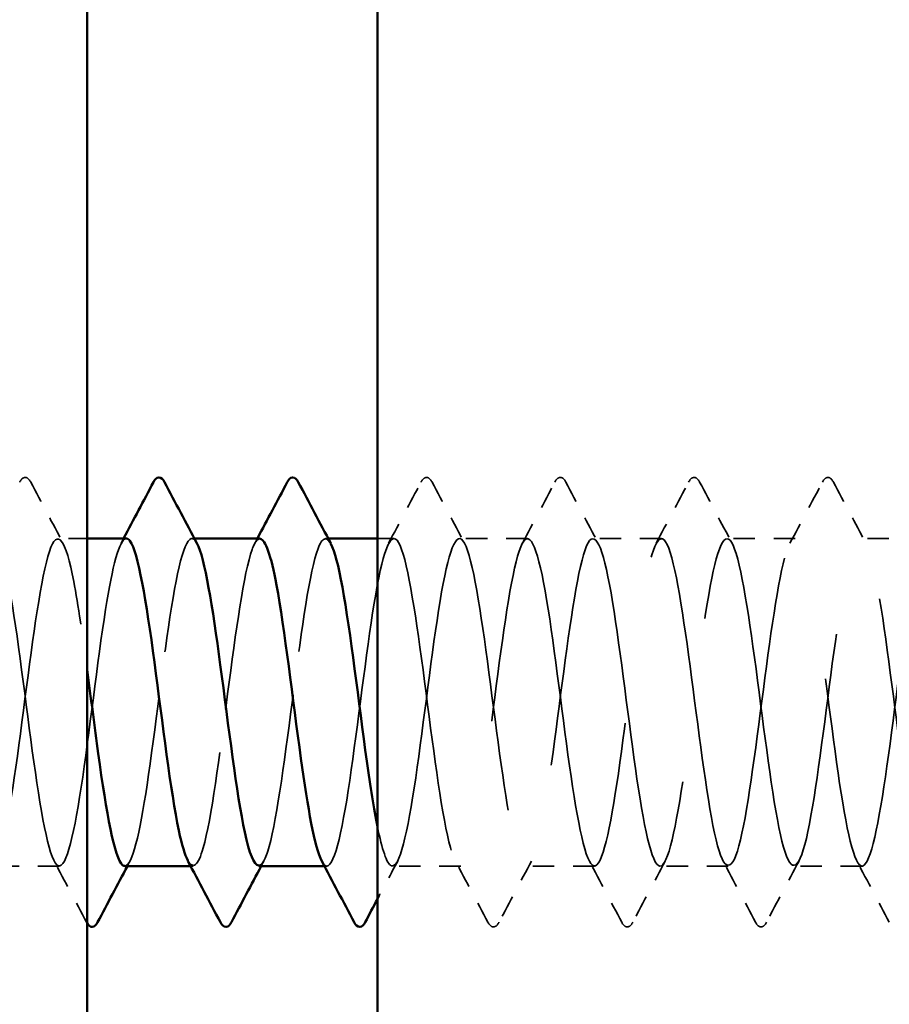
# Model space of a CAD drawing. Units: inches. Extents: x 6 to 334, y 4 to 214.
# Drawn here: x 83 to 87, y 83 to 89 of the extents above; entities that cross this region are included whole.
import ezdxf

# ---------------------------------------------------------------- set-up
doc = ezdxf.new("R2010")
doc.units = ezdxf.units.IN
doc.header["$LTSCALE"] = 20
doc.header["$MEASUREMENT"] = 0
doc.linetypes.add('DASHED', pattern=[0.2067, 0.1654, -0.0413])
for name, color, linetype, lineweight in [('Hatch (ANSI)', 7, 'Continuous', 18), ('Hidden (ANSI)', 7, 'DASHED', 35), ('Symbol (ANSI)', 7, 'Continuous', 25), ('Visible (ANSI)', 7, 'Continuous', 50)]:
    doc.layers.add(name, color=color, linetype=linetype, lineweight=lineweight)
doc.styles.add('Note Text (ANSI)', font='tahoma.ttf')
doc.dimstyles.new('Default (ANSI)$7', dxfattribs={"dimscale": 20, "dimtxt": 0.12, "dimasz": 0.098425, "dimexe": 0.125, "dimexo": 0.0625, "dimgap": 0.031496, "dimtad": 0, "dimtih": 1, "dimtoh": 1, "dimrnd": 1e-08, "dimzin": 4, "dimdsep": 46, "dimtxsty": 'Note Text (ANSI)', "dimcen": 0.09, "dimdle": 0.393701, "dimclrd": 256, "dimclre": 256, "dimclrt": 256, "dimadec": 0, "dimazin": 1, "dimtfac": 1, "dimtofl": 0, "dimtmove": 0, "dimatfit": 3, "dimfxl": 1, "dimtolj": 1, "dimtzin": 4, "dimlwd": -1, "dimlwe": -1, "dimarcsym": 0})

msp = doc.modelspace()

# ---------------------------------------------------------------- hatches: boundary and pattern name
at = {"layer": 'Hatch (ANSI)', "true_color": 0x804000}
h = msp.add_hatch(dxfattribs=at)
h.set_pattern_fill('AR-SAND', color=36, scale=20, angle=45, style=0, pattern_type=2)
h.paths.add_polyline_path([(84.57975, 13.73809), (84.57975, 146.46102), (90.82975, 146.46102), (90.82975, 13.73809)])

# ---------------------------------------------------------------- linework, layer by layer
at = {"layer": 'Hidden (ANSI)', "ltscale": 0.014729}
msp.add_line((83.02975, 85.96102), (82.87404, 85.96102), dxfattribs=at)
at = {"layer": 'Hidden (ANSI)', "ltscale": 0.00122}
for p, q in [((83.60219, 85.96102), (83.58833, 85.96102)), ((84.31648, 85.96102), (84.30261, 85.96102)), ((83.59547, 84.21102), (83.58161, 84.21102)), ((84.30975, 84.21102), (84.29589, 84.21102))]:
    msp.add_line(p, q, dxfattribs=at)
at = {"layer": 'Hidden (ANSI)', "ltscale": 0.008199}
msp.add_line((84.6669, 85.96102), (84.57975, 85.96102), dxfattribs=at)
at = {"layer": 'Hidden (ANSI)', "ltscale": 0.034593}
for p, q in [((85.38118, 85.96102), (85.0169, 85.96102)), ((86.09547, 85.96102), (85.73118, 85.96102)), ((86.80975, 85.96102), (86.44547, 85.96102)), ((87.52404, 85.96102), (87.15975, 85.96102)), ((82.88118, 84.21102), (82.5169, 84.21102)), ((85.02404, 84.21102), (84.65975, 84.21102)), ((85.73833, 84.21102), (85.37404, 84.21102)), ((86.45261, 84.21102), (86.08833, 84.21102)), ((87.1669, 84.21102), (86.80261, 84.21102))]:
    msp.add_line(p, q, dxfattribs=at)
at = {"layer": 'Hidden (ANSI)', "ltscale": 0.041609}
for points in [[(82.66958, 86.2611), (82.67695, 86.27504), (82.68536, 86.28545), (82.71152, 86.28657), (82.72079, 86.27569), (82.7285, 86.2611)], [(84.81244, 86.2611), (84.81981, 86.27504), (84.82822, 86.28545), (84.85437, 86.28657), (84.86365, 86.27569), (84.87136, 86.2611)], [(85.52672, 86.2611), (85.53409, 86.27504), (85.54251, 86.28545), (85.56866, 86.28657), (85.57793, 86.27569), (85.58564, 86.2611)], [(86.24101, 86.2611), (86.24838, 86.27504), (86.25679, 86.28545), (86.28295, 86.28657), (86.29222, 86.27569), (86.29993, 86.2611)], [(86.9553, 86.2611), (86.96266, 86.27504), (86.97108, 86.28545), (86.99723, 86.28657), (87.0065, 86.27569), (87.01421, 86.2611)], [(85.2285, 83.91094), (85.22113, 83.89699), (85.21272, 83.88659), (85.18656, 83.88546), (85.17729, 83.89635), (85.16958, 83.91094)], [(85.94278, 83.91094), (85.93542, 83.89699), (85.927, 83.88659), (85.90085, 83.88546), (85.89158, 83.89635), (85.88387, 83.91094)], [(86.65707, 83.91094), (86.6497, 83.89699), (86.64129, 83.88659), (86.61513, 83.88546), (86.60586, 83.89635), (86.59815, 83.91094)]]:
    msp.add_open_spline(points, degree=3, knots=[0, 0, 0, 0, 0.05425934, 0.05425934, 0.11103282, 0.11103282, 0.11103282, 0.11103282], dxfattribs=at)
at = {"layer": 'Hidden (ANSI)', "ltscale": 0.035082}
for points in [[(82.7285, 86.2611), (82.78603, 86.15222), (82.84373, 86.04344), (82.90189, 85.9349)], [(84.63905, 85.9349), (84.6972, 86.04344), (84.75491, 86.15222), (84.81244, 86.2611)], [(84.87136, 86.2611), (84.92889, 86.15222), (84.98659, 86.04344), (85.04474, 85.9349)], [(85.35334, 85.9349), (85.41149, 86.04344), (85.46919, 86.15222), (85.52672, 86.2611)], [(85.58564, 86.2611), (85.64317, 86.15222), (85.70088, 86.04344), (85.75903, 85.9349)], [(86.06762, 85.9349), (86.12577, 86.04344), (86.18348, 86.15222), (86.24101, 86.2611)], [(86.29993, 86.2611), (86.35746, 86.15222), (86.41516, 86.04344), (86.47331, 85.9349)], [(86.78191, 85.9349), (86.84006, 86.04344), (86.89777, 86.15222), (86.9553, 86.2611)], [(87.01421, 86.2611), (87.07174, 86.15222), (87.12945, 86.04344), (87.1876, 85.9349)], [(83.02672, 83.91094), (82.96919, 84.01981), (82.91149, 84.1286), (82.85334, 84.23713)], [(85.16958, 83.91094), (85.11205, 84.01981), (85.05435, 84.1286), (84.9962, 84.23713)], [(85.40189, 84.23713), (85.34373, 84.1286), (85.28603, 84.01981), (85.2285, 83.91094)], [(85.88387, 83.91094), (85.82634, 84.01981), (85.76863, 84.1286), (85.71048, 84.23713)], [(86.11617, 84.23713), (86.05802, 84.1286), (86.00032, 84.01981), (85.94278, 83.91094)], [(86.59815, 83.91094), (86.54062, 84.01981), (86.48292, 84.1286), (86.42477, 84.23713)], [(86.83046, 84.23713), (86.77231, 84.1286), (86.7146, 84.01981), (86.65707, 83.91094)], [(87.31244, 83.91094), (87.25491, 84.01981), (87.1972, 84.1286), (87.13905, 84.23713)]]:
    msp.add_open_spline(points, degree=3, dxfattribs=at)
at = {"layer": 'Hidden (ANSI)', "ltscale": 1.070458}
msp.add_open_spline([(83.23833, 85.96003), (83.20156, 85.95707), (83.16479, 85.81393), (83.12802, 85.58042), (83.08456, 85.30445), (83.0411, 84.9172), (82.99765, 84.63141), (82.95419, 84.34561), (82.91073, 84.17674), (82.86728, 84.21756), (82.82382, 84.25838), (82.78036, 84.50668), (82.7369, 84.82606), (82.69345, 85.14544), (82.64999, 85.51862), (82.60653, 85.74058), (82.56308, 85.96255), (82.51962, 86.0213), (82.47616, 85.88455), (82.4327, 85.7478), (82.38925, 85.42297), (82.34579, 85.08848), (82.30233, 84.754), (82.25887, 84.42798), (82.21542, 84.28951), (82.17196, 84.15105), (82.1285, 84.20763), (82.08505, 84.42819), (82.04159, 84.64874), (81.99813, 85.02133), (81.95467, 85.34126), (81.91122, 85.6612), (81.86776, 85.91117), (81.8243, 85.95386), (81.78085, 85.99655), (81.73739, 85.82965), (81.69393, 85.54483), (81.65047, 85.26002), (81.60702, 84.87272), (81.56356, 84.59568), (81.5201, 84.31865), (81.47665, 84.16689), (81.43319, 84.22376), (81.38973, 84.28063), (81.34627, 84.54306), (81.30282, 84.86688), (81.25936, 85.19071), (81.2159, 85.5584), (81.17245, 85.76797), (81.12899, 85.97755), (81.08553, 86.01765), (81.04207, 85.86626), (80.99862, 85.71487), (80.95516, 85.38018), (80.9117, 85.04604), (80.86825, 84.71191), (80.82479, 84.39642), (80.78133, 84.27288), (80.73787, 84.14935), (80.69442, 84.22445), (80.65096, 84.45694), (80.6075, 84.68943), (80.56404, 85.06672), (80.52059, 85.38155), (80.47713, 85.69638), (80.43367, 85.93171), (80.39022, 85.95826), (80.34676, 85.98481), (80.3033, 85.80114), (80.25984, 85.50816), (80.21639, 85.21517), (80.17293, 84.82873), (80.12947, 84.56112), (80.08602, 84.2935), (80.04256, 84.1592), (79.9991, 84.23199), (79.95564, 84.30478), (79.91219, 84.58072), (79.86873, 84.90822), (79.82527, 85.23573), (79.78182, 85.59708), (79.73836, 85.79376), (79.6949, 85.99044), (79.65144, 86.01182), (79.60799, 85.84614), (79.56453, 85.68046), (79.52107, 85.3367), (79.47762, 85.0037), (79.43416, 84.6707), (79.3907, 84.36648), (79.34724, 84.25817), (79.30379, 84.14985), (79.26033, 84.2433), (79.21687, 84.48718), (79.17342, 84.73106), (79.12996, 85.11216), (79.0865, 85.42115), (79.04304, 85.73013), (78.99959, 85.95025), (78.95613, 85.9606), (78.91267, 85.97095), (78.86922, 85.77096), (78.82576, 85.47049), (78.7823, 85.17003), (78.73884, 84.78535), (78.69539, 84.52778), (78.65193, 84.27021), (78.60847, 84.15369), (78.56501, 84.24223), (78.52156, 84.33076), (78.4781, 84.61956), (78.43464, 84.94998), (78.39119, 85.2804), (78.34773, 85.63455), (78.30427, 85.81788), (78.26081, 86.00121), (78.21736, 86.0038), (78.1739, 85.82423), (78.13044, 85.64465), (78.08699, 85.29264), (78.04353, 84.96155), (78.00007, 84.63047), (77.95661, 84.33824), (77.91316, 84.2454), (77.8697, 84.15256), (77.82624, 84.26413), (77.78279, 84.51882), (77.73933, 84.77352), (77.69587, 85.15755), (77.65241, 85.45995), (77.60962, 85.75772), (77.56683, 85.96102), (77.52404, 85.96102)], degree=3, knots=[251.3274123, 251.3274123, 251.3274123, 251.3274123, 252.2977298, 252.2977298, 252.2977298, 253.4445376, 253.4445376, 253.4445376, 254.5913455, 254.5913455, 254.5913455, 255.7381534, 255.7381534, 255.7381534, 256.8849612, 256.8849612, 256.8849612, 258.0317691, 258.0317691, 258.0317691, 259.1785769, 259.1785769, 259.1785769, 260.3253848, 260.3253848, 260.3253848, 261.4721927, 261.4721927, 261.4721927, 262.6190005, 262.6190005, 262.6190005, 263.7658084, 263.7658084, 263.7658084, 264.9126163, 264.9126163, 264.9126163, 266.0594241, 266.0594241, 266.0594241, 267.206232, 267.206232, 267.206232, 268.3530398, 268.3530398, 268.3530398, 269.4998477, 269.4998477, 269.4998477, 270.6466556, 270.6466556, 270.6466556, 271.7934634, 271.7934634, 271.7934634, 272.9402713, 272.9402713, 272.9402713, 274.0870792, 274.0870792, 274.0870792, 275.233887, 275.233887, 275.233887, 276.3806949, 276.3806949, 276.3806949, 277.5275027, 277.5275027, 277.5275027, 278.6743106, 278.6743106, 278.6743106, 279.8211185, 279.8211185, 279.8211185, 280.9679263, 280.9679263, 280.9679263, 282.1147342, 282.1147342, 282.1147342, 283.2615421, 283.2615421, 283.2615421, 284.4083499, 284.4083499, 284.4083499, 285.5551578, 285.5551578, 285.5551578, 286.7019656, 286.7019656, 286.7019656, 287.8487735, 287.8487735, 287.8487735, 288.9955814, 288.9955814, 288.9955814, 290.1423892, 290.1423892, 290.1423892, 291.2891971, 291.2891971, 291.2891971, 292.436005, 292.436005, 292.436005, 293.5828128, 293.5828128, 293.5828128, 294.7296207, 294.7296207, 294.7296207, 295.8764285, 295.8764285, 295.8764285, 297.0232364, 297.0232364, 297.0232364, 298.1700443, 298.1700443, 298.1700443, 299.3168521, 299.3168521, 299.3168521, 300.46366, 300.46366, 300.46366, 301.5928947, 301.5928947, 301.5928947, 301.5928947], dxfattribs=at)
at = {"layer": 'Hidden (ANSI)', "ltscale": 1.073131}
msp.add_open_spline([(77.87404, 85.96102), (77.9175, 85.96102), (77.96095, 85.75086), (78.00441, 85.44599), (78.04787, 85.14112), (78.09133, 84.75805), (78.13478, 84.5072), (78.17824, 84.25636), (78.2217, 84.15132), (78.26515, 84.2498), (78.30861, 84.34827), (78.35207, 84.64492), (78.39553, 84.97679), (78.43898, 85.30866), (78.48244, 85.65778), (78.5259, 85.83237), (78.56936, 86.00695), (78.61281, 85.99756), (78.65627, 85.80934), (78.69973, 85.62112), (78.74318, 85.26427), (78.78664, 84.93482), (78.8301, 84.60536), (78.87356, 84.32114), (78.91701, 84.23829), (78.96047, 84.15543), (79.00393, 84.27843), (79.04738, 84.53971), (79.09084, 84.80099), (79.1343, 85.18641), (79.17776, 85.48424), (79.22121, 85.78208), (79.26467, 85.97621), (79.30813, 85.95999), (79.35158, 85.94377), (79.39504, 85.71807), (79.4385, 85.40689), (79.48196, 85.09571), (79.52541, 84.71588), (79.56887, 84.47606), (79.61233, 84.23624), (79.65578, 84.14941), (79.69924, 84.26327), (79.7427, 84.37713), (79.78616, 84.68552), (79.82961, 85.01902), (79.87307, 85.35252), (79.91653, 85.69309), (79.95998, 85.85364), (80.00344, 86.01418), (80.0469, 85.98602), (80.09036, 85.78461), (80.13381, 85.5832), (80.17727, 85.21946), (80.22073, 84.8932), (80.26419, 84.56693), (80.30764, 84.29581), (80.3511, 84.22877), (80.39456, 84.16173), (80.43801, 84.3024), (80.48147, 84.5735), (80.52493, 84.8446), (80.56839, 85.23146), (80.61184, 85.52156), (80.6553, 85.81166), (80.69876, 85.98931), (80.74221, 85.9569), (80.78567, 85.9245), (80.82913, 85.6838), (80.87259, 85.36703), (80.91604, 85.05027), (80.9595, 84.67458), (81.00296, 84.44635), (81.04641, 84.21812), (81.08987, 84.14971), (81.13333, 84.27869), (81.17679, 84.40766), (81.22024, 84.72706), (81.2637, 85.06141), (81.30716, 85.39576), (81.35061, 85.72698), (81.39407, 85.8731), (81.43753, 86.01923), (81.48099, 85.97236), (81.52444, 85.75824), (81.5679, 85.54411), (81.61136, 85.17434), (81.65481, 84.85203), (81.69827, 84.52973), (81.74173, 84.27235), (81.78519, 84.22128), (81.82864, 84.17021), (81.8721, 84.32821), (81.91556, 84.60849), (81.95901, 84.88878), (82.00247, 85.27617), (82.04593, 85.55785), (82.08939, 85.83954), (82.13284, 86.00028), (82.1763, 85.95177), (82.21976, 85.90325), (82.26322, 85.64812), (82.30667, 85.32652), (82.35013, 85.00491), (82.39359, 84.63425), (82.43704, 84.41815), (82.4805, 84.20205), (82.52396, 84.1522), (82.56742, 84.296), (82.61087, 84.43979), (82.65433, 84.76944), (82.69779, 85.10386), (82.74124, 85.43827), (82.7847, 85.75935), (82.82816, 85.89071), (82.87162, 86.02208), (82.91507, 85.95661), (82.95853, 85.73028), (82.98227, 85.60663), (83.00601, 85.43863), (83.02975, 85.25985)], degree=3, knots=[-301.5928947, -301.5928947, -301.5928947, -301.5928947, -300.4460869, -300.4460869, -300.4460869, -299.299279, -299.299279, -299.299279, -298.1524712, -298.1524712, -298.1524712, -297.0056633, -297.0056633, -297.0056633, -295.8588554, -295.8588554, -295.8588554, -294.7120476, -294.7120476, -294.7120476, -293.5652397, -293.5652397, -293.5652397, -292.4184318, -292.4184318, -292.4184318, -291.271624, -291.271624, -291.271624, -290.1248161, -290.1248161, -290.1248161, -288.9780083, -288.9780083, -288.9780083, -287.8312004, -287.8312004, -287.8312004, -286.6843925, -286.6843925, -286.6843925, -285.5375847, -285.5375847, -285.5375847, -284.3907768, -284.3907768, -284.3907768, -283.2439689, -283.2439689, -283.2439689, -282.0971611, -282.0971611, -282.0971611, -280.9503532, -280.9503532, -280.9503532, -279.8035454, -279.8035454, -279.8035454, -278.6567375, -278.6567375, -278.6567375, -277.5099296, -277.5099296, -277.5099296, -276.3631218, -276.3631218, -276.3631218, -275.2163139, -275.2163139, -275.2163139, -274.069506, -274.069506, -274.069506, -272.9226982, -272.9226982, -272.9226982, -271.7758903, -271.7758903, -271.7758903, -270.6290825, -270.6290825, -270.6290825, -269.4822746, -269.4822746, -269.4822746, -268.3354667, -268.3354667, -268.3354667, -267.1886589, -267.1886589, -267.1886589, -266.041851, -266.041851, -266.041851, -264.8950431, -264.8950431, -264.8950431, -263.7482353, -263.7482353, -263.7482353, -262.6014274, -262.6014274, -262.6014274, -261.4546196, -261.4546196, -261.4546196, -260.3078117, -260.3078117, -260.3078117, -259.1610038, -259.1610038, -259.1610038, -258.014196, -258.014196, -258.014196, -256.8673881, -256.8673881, -256.8673881, -256.2408632, -256.2408632, -256.2408632, -256.2408632], dxfattribs=at)
at = {"layer": 'Hidden (ANSI)', "ltscale": 1.087731}
msp.add_open_spline([(91.24975, 85.27145), (91.23685, 85.36845), (91.22395, 85.46196), (91.21105, 85.5464), (91.1676, 85.83084), (91.12414, 85.99701), (91.08068, 85.95362), (91.03722, 85.91024), (90.99377, 85.65965), (90.95031, 85.3395), (90.90685, 85.01936), (90.8634, 84.647), (90.81994, 84.42698), (90.77648, 84.20695), (90.73302, 84.15117), (90.68957, 84.29027), (90.64611, 84.42938), (90.60265, 84.75584), (90.5592, 85.09032), (90.51574, 85.4248), (90.47228, 85.7492), (90.42882, 85.8853), (90.38537, 86.02141), (90.34191, 85.96186), (90.29845, 85.73936), (90.255, 85.51687), (90.21154, 85.14348), (90.16808, 84.8243), (90.12462, 84.50513), (90.08117, 84.25746), (90.03771, 84.21733), (89.99425, 84.17721), (89.9508, 84.34682), (89.90734, 84.63298), (89.86388, 84.91914), (89.82042, 85.30637), (89.77697, 85.58194), (89.73351, 85.85752), (89.69005, 86.00652), (89.64659, 85.9471), (89.60314, 85.88768), (89.55968, 85.62305), (89.51622, 85.29859), (89.47277, 84.97413), (89.42931, 84.60739), (89.38585, 84.39984), (89.34239, 84.19229), (89.29894, 84.15516), (89.25548, 84.30886), (89.21202, 84.46255), (89.16857, 84.79874), (89.12511, 85.13275), (89.08165, 85.46676), (89.03819, 85.7805), (88.99474, 85.90163), (88.95128, 86.02276), (88.90782, 85.94471), (88.86437, 85.71037), (88.82091, 85.47602), (88.77745, 85.09807), (88.73399, 84.78412), (88.69054, 84.47017), (88.64708, 84.23724), (88.60362, 84.21327), (88.56017, 84.1893), (88.51671, 84.37559), (88.47325, 84.66982), (88.42979, 84.96404), (88.38634, 85.35026), (88.34288, 85.61632), (88.29942, 85.88237), (88.25597, 86.01386), (88.21251, 85.93855), (88.16905, 85.86324), (88.12559, 85.5852), (88.08214, 85.25718), (88.03868, 84.92915), (87.99522, 84.5689), (87.95176, 84.37432), (87.90831, 84.17973), (87.86485, 84.16135), (87.82139, 84.32927), (87.77794, 84.49719), (87.73448, 84.84232), (87.69102, 85.17507), (87.64756, 85.50782), (87.60411, 85.81017), (87.56065, 85.91604), (87.51719, 86.0219), (87.47374, 85.92555), (87.43028, 85.6799), (87.38682, 85.43426), (87.34336, 85.05263), (87.29991, 84.74465), (87.25645, 84.43667), (87.21299, 84.21901), (87.16954, 84.21125), (87.12608, 84.20349), (87.08262, 84.40604), (87.03916, 84.70763), (86.99571, 85.00923), (86.95225, 85.39354), (86.90879, 85.64945), (86.86534, 85.90536), (86.82188, 86.01902), (86.77842, 85.92799), (86.73496, 85.83696), (86.69151, 85.54617), (86.64805, 85.21536), (86.60459, 84.88455), (86.56114, 84.53163), (86.51768, 84.35047), (86.47422, 84.16931), (86.43076, 84.16971), (86.38731, 84.35146), (86.34385, 84.53322), (86.30039, 84.88647), (86.25694, 85.21718), (86.21348, 85.54788), (86.17002, 85.83814), (86.12656, 85.92849), (86.08311, 86.01884), (86.03965, 85.9044), (85.99619, 85.64804), (85.95273, 85.39168), (85.90928, 85.00726), (85.86582, 84.70598), (85.82236, 84.40469), (85.77891, 84.20283), (85.73545, 84.2113), (85.69199, 84.21976), (85.64853, 84.43809), (85.60508, 84.74634), (85.56162, 85.05459), (85.51816, 85.43609), (85.47471, 85.68125), (85.43125, 85.92642), (85.38779, 86.02198), (85.34433, 85.91545), (85.30088, 85.80892), (85.25742, 85.50606), (85.21396, 85.17324), (85.17051, 84.84042), (85.12705, 84.49566), (85.08359, 84.32835), (85.04013, 84.16104), (84.99668, 84.18023), (84.95322, 84.37539), (84.90976, 84.57054), (84.86631, 84.93109), (84.82285, 85.25898), (84.77939, 85.58687), (84.73593, 85.86433), (84.69248, 85.93896), (84.64902, 86.01359), (84.60556, 85.88134), (84.56211, 85.61485), (84.51865, 85.34837), (84.47519, 84.96209), (84.43173, 84.6682), (84.38828, 84.37431), (84.34482, 84.18873), (84.30136, 84.2134), (84.29488, 84.21708), (84.28839, 84.22541), (84.28191, 84.23797)], degree=3, knots=[180.8552059, 180.8552059, 180.8552059, 180.8552059, 181.1956423, 181.1956423, 181.1956423, 182.3424502, 182.3424502, 182.3424502, 183.489258, 183.489258, 183.489258, 184.6360659, 184.6360659, 184.6360659, 185.7828737, 185.7828737, 185.7828737, 186.9296816, 186.9296816, 186.9296816, 188.0764895, 188.0764895, 188.0764895, 189.2232973, 189.2232973, 189.2232973, 190.3701052, 190.3701052, 190.3701052, 191.5169131, 191.5169131, 191.5169131, 192.6637209, 192.6637209, 192.6637209, 193.8105288, 193.8105288, 193.8105288, 194.9573366, 194.9573366, 194.9573366, 196.1041445, 196.1041445, 196.1041445, 197.2509524, 197.2509524, 197.2509524, 198.3977602, 198.3977602, 198.3977602, 199.5445681, 199.5445681, 199.5445681, 200.691376, 200.691376, 200.691376, 201.8381838, 201.8381838, 201.8381838, 202.9849917, 202.9849917, 202.9849917, 204.1317995, 204.1317995, 204.1317995, 205.2786074, 205.2786074, 205.2786074, 206.4254153, 206.4254153, 206.4254153, 207.5722231, 207.5722231, 207.5722231, 208.719031, 208.719031, 208.719031, 209.8658389, 209.8658389, 209.8658389, 211.0126467, 211.0126467, 211.0126467, 212.1594546, 212.1594546, 212.1594546, 213.3062624, 213.3062624, 213.3062624, 214.4530703, 214.4530703, 214.4530703, 215.5998782, 215.5998782, 215.5998782, 216.746686, 216.746686, 216.746686, 217.8934939, 217.8934939, 217.8934939, 219.0403018, 219.0403018, 219.0403018, 220.1871096, 220.1871096, 220.1871096, 221.3339175, 221.3339175, 221.3339175, 222.4807253, 222.4807253, 222.4807253, 223.6275332, 223.6275332, 223.6275332, 224.7743411, 224.7743411, 224.7743411, 225.9211489, 225.9211489, 225.9211489, 227.0679568, 227.0679568, 227.0679568, 228.2147647, 228.2147647, 228.2147647, 229.3615725, 229.3615725, 229.3615725, 230.5083804, 230.5083804, 230.5083804, 231.6551882, 231.6551882, 231.6551882, 232.8019961, 232.8019961, 232.8019961, 233.948804, 233.948804, 233.948804, 235.0956118, 235.0956118, 235.0956118, 236.2424197, 236.2424197, 236.2424197, 237.3892276, 237.3892276, 237.3892276, 238.5360354, 238.5360354, 238.5360354, 239.6828433, 239.6828433, 239.6828433, 240.8296511, 240.8296511, 240.8296511, 241.976459, 241.976459, 241.976459, 242.1475733, 242.1475733, 242.1475733, 242.1475733], dxfattribs=at)
at = {"layer": 'Hidden (ANSI)', "ltscale": 1.06437}
msp.add_open_spline([(84.57975, 84.42186), (84.60429, 84.30035), (84.62882, 84.22302), (84.65336, 84.2124), (84.69682, 84.1936), (84.74027, 84.38512), (84.78373, 84.68177), (84.82719, 84.97842), (84.87065, 85.36413), (84.9141, 85.62702), (84.95756, 85.88991), (85.00102, 86.01574), (85.04447, 85.9354), (85.08793, 85.85505), (85.13139, 85.57288), (85.17485, 85.24388), (85.2183, 84.91488), (85.26176, 84.55688), (85.30522, 84.36653), (85.34867, 84.17617), (85.39213, 84.16378), (85.43559, 84.33616), (85.47905, 84.50853), (85.5225, 84.85634), (85.56596, 85.18852), (85.60942, 85.52071), (85.65287, 85.81928), (85.69633, 85.92022), (85.73979, 86.02116), (85.78325, 85.91902), (85.8267, 85.66989), (85.87016, 85.42076), (85.91362, 85.03815), (85.95708, 84.73222), (86.00053, 84.4263), (86.04399, 84.21363), (86.08745, 84.21104), (86.1309, 84.20846), (86.17436, 84.41609), (86.21782, 84.71988), (86.26128, 85.02368), (86.30473, 85.40719), (86.34819, 85.65974), (86.39165, 85.91229), (86.4351, 86.0202), (86.47856, 85.92421), (86.52202, 85.82821), (86.56548, 85.53349), (86.60893, 85.20196), (86.65239, 84.87042), (86.69585, 84.52001), (86.7393, 84.34322), (86.78276, 84.16643), (86.82622, 84.17283), (86.86968, 84.35891), (86.91313, 84.54498), (86.95659, 84.90066), (87.00005, 85.23055), (87.0435, 85.56044), (87.08696, 85.84669), (87.13042, 85.93204), (87.17388, 86.0174), (87.21733, 85.89725), (87.26079, 85.6376), (87.30425, 85.37794), (87.3477, 84.99283), (87.39116, 84.69383), (87.43462, 84.39482), (87.47808, 84.19811), (87.52153, 84.21174), (87.56499, 84.22538), (87.60845, 84.44863), (87.65191, 84.75886), (87.69536, 85.06908), (87.73882, 85.44949), (87.78228, 85.6911), (87.82573, 85.93272), (87.86919, 86.02246), (87.91265, 85.91104), (87.95611, 85.79962), (87.99956, 85.49306), (88.04302, 85.15976), (88.08648, 84.82646), (88.12993, 84.48448), (88.17339, 84.32167), (88.21685, 84.15886), (88.26031, 84.18403), (88.30376, 84.38337), (88.34722, 84.5827), (88.39068, 84.94541), (88.43413, 85.27223), (88.47759, 85.59905), (88.52105, 85.8723), (88.56451, 85.94188), (88.60796, 86.01145), (88.65142, 85.87358), (88.69488, 85.60401), (88.73833, 85.33443), (88.78179, 84.94774), (88.82525, 84.65636), (88.86871, 84.36497), (88.91216, 84.18467), (88.95562, 84.2145), (88.99908, 84.24433), (89.04253, 84.48267), (89.08599, 84.7986), (89.12945, 85.11452), (89.17291, 85.49093), (89.21636, 85.72104), (89.25982, 85.95116), (89.30328, 86.02252), (89.34673, 85.89593), (89.39019, 85.76935), (89.43365, 85.45166), (89.47711, 85.11739), (89.52056, 84.78312), (89.56402, 84.45036), (89.60748, 84.30191), (89.65094, 84.15346), (89.69439, 84.19736), (89.73785, 84.40949), (89.78131, 84.62161), (89.82476, 84.99049), (89.86822, 85.31347), (89.91168, 85.63646), (89.95514, 85.89607), (89.99859, 85.9497), (90.04205, 86.00332), (90.08551, 85.84806), (90.12896, 85.5692), (90.17242, 85.29033), (90.21588, 84.90297), (90.25934, 84.61989), (90.30279, 84.33682), (90.34625, 84.17336), (90.38971, 84.21931), (90.43316, 84.26526), (90.47662, 84.51813), (90.52008, 84.83902), (90.56354, 85.1599), (90.60699, 85.53142), (90.65045, 85.74949), (90.69391, 85.96756), (90.73736, 86.02038), (90.78082, 85.87892), (90.79713, 85.82583), (90.81344, 85.74645), (90.82975, 85.65031)], degree=3, knots=[-242.6063511, -242.6063511, -242.6063511, -242.6063511, -241.9588859, -241.9588859, -241.9588859, -240.812078, -240.812078, -240.812078, -239.6652702, -239.6652702, -239.6652702, -238.5184623, -238.5184623, -238.5184623, -237.3716544, -237.3716544, -237.3716544, -236.2248466, -236.2248466, -236.2248466, -235.0780387, -235.0780387, -235.0780387, -233.9312309, -233.9312309, -233.9312309, -232.784423, -232.784423, -232.784423, -231.6376151, -231.6376151, -231.6376151, -230.4908073, -230.4908073, -230.4908073, -229.3439994, -229.3439994, -229.3439994, -228.1971915, -228.1971915, -228.1971915, -227.0503837, -227.0503837, -227.0503837, -225.9035758, -225.9035758, -225.9035758, -224.756768, -224.756768, -224.756768, -223.6099601, -223.6099601, -223.6099601, -222.4631522, -222.4631522, -222.4631522, -221.3163444, -221.3163444, -221.3163444, -220.1695365, -220.1695365, -220.1695365, -219.0227286, -219.0227286, -219.0227286, -217.8759208, -217.8759208, -217.8759208, -216.7291129, -216.7291129, -216.7291129, -215.5823051, -215.5823051, -215.5823051, -214.4354972, -214.4354972, -214.4354972, -213.2886893, -213.2886893, -213.2886893, -212.1418815, -212.1418815, -212.1418815, -210.9950736, -210.9950736, -210.9950736, -209.8482657, -209.8482657, -209.8482657, -208.7014579, -208.7014579, -208.7014579, -207.55465, -207.55465, -207.55465, -206.4078421, -206.4078421, -206.4078421, -205.2610343, -205.2610343, -205.2610343, -204.1142264, -204.1142264, -204.1142264, -202.9674186, -202.9674186, -202.9674186, -201.8206107, -201.8206107, -201.8206107, -200.6738028, -200.6738028, -200.6738028, -199.526995, -199.526995, -199.526995, -198.3801871, -198.3801871, -198.3801871, -197.2333792, -197.2333792, -197.2333792, -196.0865714, -196.0865714, -196.0865714, -194.9397635, -194.9397635, -194.9397635, -193.7929557, -193.7929557, -193.7929557, -192.6461478, -192.6461478, -192.6461478, -191.4993399, -191.4993399, -191.4993399, -190.3525321, -190.3525321, -190.3525321, -189.2057242, -189.2057242, -189.2057242, -188.0589163, -188.0589163, -188.0589163, -187.6284796, -187.6284796, -187.6284796, -187.6284796], dxfattribs=at)
at = {"layer": 'Hidden (ANSI)', "ltscale": 0.283837}
msp.add_open_spline([(83.23118, 84.21141), (83.27067, 84.21375), (83.31016, 84.38219), (83.34964, 84.64461), (83.3931, 84.93342), (83.43656, 85.32043), (83.48002, 85.59303), (83.52347, 85.86564), (83.56693, 86.0091), (83.61039, 85.94459), (83.61232, 85.94173), (83.61424, 85.93847), (83.61617, 85.93481)], degree=3, knots=[-254.4690049, -254.4690049, -254.4690049, -254.4690049, -253.4269645, -253.4269645, -253.4269645, -252.2801567, -252.2801567, -252.2801567, -251.1333488, -251.1333488, -251.1333488, -251.0824733, -251.0824733, -251.0824733, -251.0824733], dxfattribs=at)
at = {"layer": 'Hidden (ANSI)', "ltscale": 0.28383}
msp.add_open_spline([(83.94547, 84.21471), (83.96415, 84.21411), (83.98282, 84.24715), (84.0015, 84.31517), (84.04496, 84.47344), (84.08842, 84.81257), (84.13187, 85.14626), (84.17533, 85.47995), (84.21879, 85.79014), (84.26225, 85.90643), (84.28498, 85.96728), (84.30772, 85.97332), (84.33046, 85.93116)], degree=3, knots=[-248.1858196, -248.1858196, -248.1858196, -248.1858196, -247.6929252, -247.6929252, -247.6929252, -246.5461173, -246.5461173, -246.5461173, -245.3993095, -245.3993095, -245.3993095, -244.799288, -244.799288, -244.799288, -244.799288], dxfattribs=at)
at = {"layer": 'Hidden (ANSI)', "ltscale": 0.002721}
for points in [[(83.21048, 85.9349), (83.21514, 85.9436), (83.2198, 85.95231), (83.22446, 85.96102)], [(83.92477, 85.9349), (83.92943, 85.9436), (83.93409, 85.95231), (83.93875, 85.96102)], [(83.25903, 84.23713), (83.25437, 84.22843), (83.2497, 84.21972), (83.24505, 84.21102)], [(83.97331, 84.23713), (83.96865, 84.22843), (83.96399, 84.21972), (83.95933, 84.21102)]]:
    msp.add_open_spline(points, degree=3, dxfattribs=at)
at = {"layer": 'Hidden (ANSI)', "ltscale": 0.283833}
msp.add_open_spline([(83.95261, 85.95809), (83.93849, 85.95909), (83.92437, 85.94053), (83.91025, 85.90096), (83.86679, 85.77918), (83.82333, 85.46496), (83.77988, 85.13091), (83.73642, 84.79687), (83.69296, 84.46108), (83.6495, 84.30801), (83.62221, 84.21188), (83.59492, 84.19109), (83.56762, 84.24047)], degree=3, knots=[245.044227, 245.044227, 245.044227, 245.044227, 245.4168826, 245.4168826, 245.4168826, 246.5636905, 246.5636905, 246.5636905, 247.7104983, 247.7104983, 247.7104983, 248.4307586, 248.4307586, 248.4307586, 248.4307586], dxfattribs=at)
at = {"layer": 'Hidden (ANSI)', "ltscale": 0.02174}
msp.add_open_spline([(84.6876, 84.23713), (84.6515, 84.16976), (84.61557, 84.10228), (84.57975, 84.03475)], degree=3, dxfattribs=at)
at = {"layer": 'Hidden (ANSI)', "ltscale": 0.002617}
msp.add_open_spline([(83.02975, 83.90555), (83.02872, 83.90728), (83.02771, 83.90908), (83.02672, 83.91094)], degree=3, dxfattribs=at)
at = {"layer": 'Visible (ANSI)', "color": 8, "true_color": 0x808080}
msp.add_line((83.02975, 13.73809), (83.02975, 146.46102), dxfattribs=at)
at = {"layer": 'Visible (ANSI)', "color": 36, "true_color": 0x804000}
msp.add_line((84.57975, 13.73809), (84.57975, 146.46102), dxfattribs=at)
at = {"layer": 'Visible (ANSI)'}
for p, q in [((83.23833, 85.96102), (83.02975, 85.96102)), ((83.95261, 85.96102), (83.60219, 85.96102)), ((84.57975, 85.96102), (84.31648, 85.96102)), ((83.58161, 84.21102), (83.23118, 84.21102)), ((84.29589, 84.21102), (83.94547, 84.21102))]:
    msp.add_line(p, q, dxfattribs=at)
for points, knots in [([(83.38387, 86.2611), (83.39124, 86.27504), (83.39965, 86.28545), (83.4258, 86.28657), (83.43507, 86.27569), (83.44278, 86.2611)], [0, 0, 0, 0, 0.05425934, 0.05425934, 0.11103282, 0.11103282, 0.11103282, 0.11103282]), ([(84.09815, 86.2611), (84.10552, 86.27504), (84.11394, 86.28545), (84.14009, 86.28657), (84.14936, 86.27569), (84.15707, 86.2611)], [0, 0, 0, 0, 0.05425934, 0.05425934, 0.11103282, 0.11103282, 0.11103282, 0.11103282]), ([(83.56762, 84.24047), (83.55146, 84.26972), (83.5353, 84.32358), (83.51913, 84.40098), (83.47568, 84.60908), (83.43222, 84.97608), (83.38876, 85.30037), (83.3453, 85.62467), (83.30185, 85.8887), (83.25839, 85.94742), (83.2517, 85.95646), (83.24501, 85.96056), (83.23833, 85.96003)], [248.4307586, 248.4307586, 248.4307586, 248.4307586, 248.8573062, 248.8573062, 248.8573062, 250.004114, 250.004114, 250.004114, 251.1509219, 251.1509219, 251.1509219, 251.3274123, 251.3274123, 251.3274123, 251.3274123]), ([(83.61617, 85.93481), (83.6577, 85.85611), (83.69923, 85.59667), (83.74076, 85.28543), (83.78422, 84.95975), (83.82767, 84.59499), (83.87113, 84.39152), (83.89591, 84.2755), (83.92069, 84.21551), (83.94547, 84.21471)], [-251.0824733, -251.0824733, -251.0824733, -251.0824733, -249.9865409, -249.9865409, -249.9865409, -248.8397331, -248.8397331, -248.8397331, -248.1858196, -248.1858196, -248.1858196, -248.1858196]), ([(84.28191, 84.23797), (84.24494, 84.30957), (84.20796, 84.51854), (84.17099, 84.78585), (84.12753, 85.10003), (84.08408, 85.47781), (84.04062, 85.71165), (84.01128, 85.86951), (83.98195, 85.956), (83.95261, 85.95809)], [242.1475733, 242.1475733, 242.1475733, 242.1475733, 243.1232669, 243.1232669, 243.1232669, 244.2700747, 244.2700747, 244.2700747, 245.044227, 245.044227, 245.044227, 245.044227]), ([(84.33046, 85.93116), (84.35118, 85.89274), (84.3719, 85.81429), (84.39262, 85.70081), (84.43607, 85.4628), (84.47953, 85.08357), (84.52299, 84.77145), (84.54191, 84.63555), (84.56083, 84.51557), (84.57975, 84.42186)], [-244.799288, -244.799288, -244.799288, -244.799288, -244.2525016, -244.2525016, -244.2525016, -243.1056938, -243.1056938, -243.1056938, -242.6063511, -242.6063511, -242.6063511, -242.6063511]), ([(83.02975, 85.25985), (83.04947, 85.11139), (83.06919, 84.9555), (83.0889, 84.81142), (83.13236, 84.49383), (83.17582, 84.25079), (83.21927, 84.21581), (83.22324, 84.21262), (83.22721, 84.21118), (83.23118, 84.21141)], [-256.2408632, -256.2408632, -256.2408632, -256.2408632, -255.7205802, -255.7205802, -255.7205802, -254.5737724, -254.5737724, -254.5737724, -254.4690049, -254.4690049, -254.4690049, -254.4690049]), ([(83.08564, 83.91094), (83.07827, 83.89699), (83.06986, 83.88659), (83.04541, 83.88553), (83.03687, 83.89376), (83.02975, 83.90555)], [0, 0, 0, 0, 0.05425934, 0.05425934, 0.10379593, 0.10379593, 0.10379593, 0.10379593]), ([(83.79993, 83.91094), (83.79256, 83.89699), (83.78415, 83.88659), (83.75799, 83.88546), (83.74872, 83.89635), (83.74101, 83.91094)], [0, 0, 0, 0, 0.05425934, 0.05425934, 0.11103282, 0.11103282, 0.11103282, 0.11103282]), ([(84.51421, 83.91094), (84.50684, 83.89699), (84.49843, 83.88659), (84.47228, 83.88546), (84.46301, 83.89635), (84.4553, 83.91094)], [0, 0, 0, 0, 0.05425934, 0.05425934, 0.11103282, 0.11103282, 0.11103282, 0.11103282])]:
    msp.add_open_spline(points, degree=3, knots=knots, dxfattribs=at)
for points in [[(83.22446, 85.96102), (83.27789, 86.06089), (83.33095, 86.16095), (83.38387, 86.2611)], [(83.44278, 86.2611), (83.50032, 86.15222), (83.55802, 86.04344), (83.61617, 85.9349)], [(83.93875, 85.96102), (83.99217, 86.06089), (84.04524, 86.16095), (84.09815, 86.2611)], [(84.15707, 86.2611), (84.2146, 86.15222), (84.27231, 86.04344), (84.33046, 85.9349)], [(83.74101, 83.91094), (83.68348, 84.01981), (83.62577, 84.1286), (83.56762, 84.23713)], [(84.4553, 83.91094), (84.39777, 84.01981), (84.34006, 84.1286), (84.28191, 84.23713)], [(83.24505, 84.21102), (83.19162, 84.11115), (83.13856, 84.01108), (83.08564, 83.91094)], [(83.95933, 84.21102), (83.90591, 84.11115), (83.85284, 84.01108), (83.79993, 83.91094)], [(84.57975, 84.03475), (84.55787, 83.9935), (84.53603, 83.95222), (84.51421, 83.91094)]]:
    msp.add_open_spline(points, degree=3, dxfattribs=at)

# ---------------------------------------------------------------- leaders
at = {"layer": 'Symbol (ANSI)', "annotation_type": 0, "has_hookline": 1, "hookline_direction": 0}
for points, text_width in [([(83.02975, 78.90952), (143.13072, 94.65486)], 22.29953), ([(21.47975, 56.09553), (143.10773, 88.32697)], 19.89953)]:
    msp.add_leader(points, dimstyle='Default (ANSI)$7', override={"dimtad": 0}, dxfattribs=dict(at, text_width=text_width))

doc.saveas('drawing.dxf')
